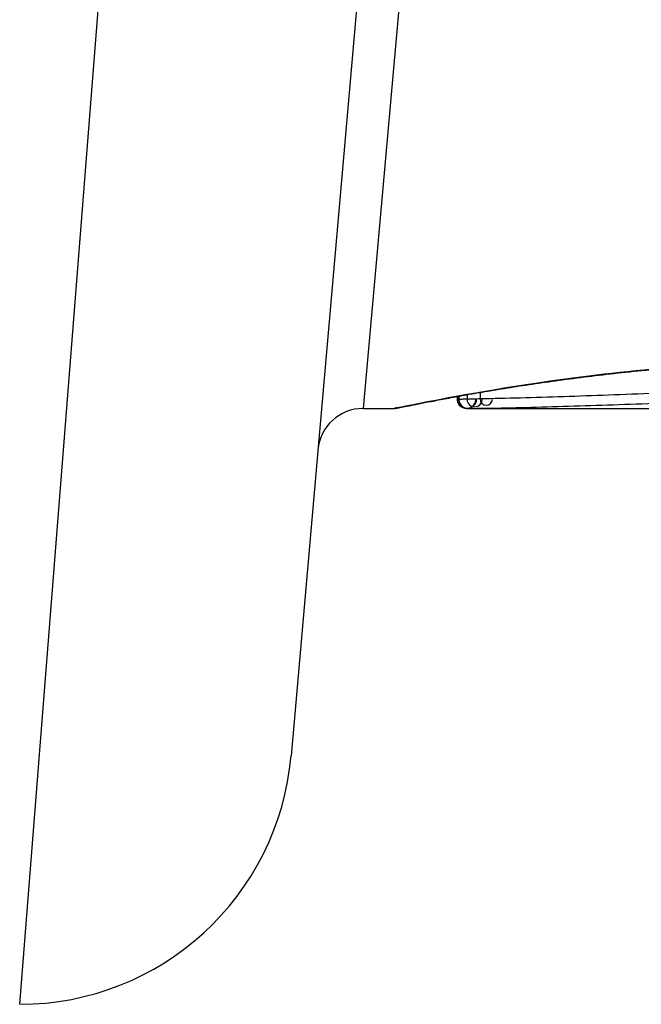
# Model space of a CAD drawing. Units: millimetres. Extents: x -4885 to 4877, y -3827 to 3843.
# Drawn here: x -2414 to -2407, y 807 to 818 of the extents above; entities that cross this region are included whole.
import ezdxf

# ---------------------------------------------------------------- set-up
doc = ezdxf.new("R2010")
doc.units = ezdxf.units.MM
doc.header["$LTSCALE"] = 100
doc.layers.add('SW_Toestellen', color=2, linetype='Continuous')

msp = doc.modelspace()

# ---------------------------------------------------------------- linework, layer by layer
at = {"layer": 'SW_Toestellen'}
for p, q in [((-2409.307, 823.859), (-2410.52, 809.992)), ((-2408.86, 823.53), (-2409.727, 813.82)), ((-2413.509, 807.254), (-2412.296, 822.619)), ((-2408.689, 813.92), (-2408.689, 813.952)), ((-2408.686, 813.953), (-2408.686, 813.92)), ((-2408.672, 813.956), (-2408.672, 813.92)), ((-2408.583, 813.972), (-2408.583, 813.922)), ((-2408.438, 813.997), (-2408.438, 813.925)), ((-2409.727, 813.82), (-2409.387, 813.82)), ((-2408.587, 813.82), (-2408.587, 813.82)), ((-2408.587, 813.82), (-2406.276, 813.82))]:
    msp.add_line(p, q, dxfattribs=at)
for centre, radius, start, end in [((-2408.587, 813.92), 0.0995, 179.997, 359.997), ((-2408.575, 813.92), 0.097, 179.9435, 359.9435), ((-2408.499, 813.921), 0.0836, 179.5348, 359.5348), ((-2408.37, 813.923), 0.0677, 178.7898, 358.7898), ((-2409.727, 813.32), 0.5, 90, 175), ((-2413.509, 810.254), 3, 270, 355)]:
    msp.add_arc(centre, radius, start, end, dxfattribs=at)
for points, knots in [([(-2404.199, 814.364), (-2405.282, 814.364), (-2406.362, 814.285), (-2408.033, 814.078), (-2408.659, 813.962), (-2409.257, 813.846), (-2409.38, 813.821), (-2409.387, 813.82)], [-1.6265444, -1.6265444, -1.6265444, -1.6265444, -1.3017245, -1.3017245, -1.0086913, -1.0086913, -0.8178583, -0.8178583, -0.8178583, -0.8178583]), ([(-2409.387, 813.82), (-2409.384, 813.82), (-2409.382, 813.82), (-2409.377, 813.82), (-2409.375, 813.821), (-2409.364, 813.822), (-2409.361, 813.823), (-2409.342, 813.826), (-2409.326, 813.83), (-2409.283, 813.838), (-2409.257, 813.843), (-2409.194, 813.856), (-2409.157, 813.863), (-2409.074, 813.88), (-2409.028, 813.889), (-2408.925, 813.908), (-2408.869, 813.919), (-2408.747, 813.942), (-2408.681, 813.954), (-2408.541, 813.979), (-2408.466, 813.992), (-2408.308, 814.019), (-2408.225, 814.033), (-2408.051, 814.061), (-2407.96, 814.075), (-2407.77, 814.103), (-2407.672, 814.117), (-2407.468, 814.145), (-2407.362, 814.159), (-2407.146, 814.186), (-2407.034, 814.199), (-2406.806, 814.224), (-2406.689, 814.236), (-2406.45, 814.259), (-2406.328, 814.27), (-2406.08, 814.29), (-2405.955, 814.3), (-2405.7, 814.317), (-2405.571, 814.324), (-2405.237, 814.341), (-2405.032, 814.349), (-2404.617, 814.359), (-2404.408, 814.362), (-2404.199, 814.362)], [0.8178583, 0.8178583, 0.8178583, 0.8178583, 0.8197963, 0.8197963, 0.8246972, 0.8246972, 0.8537714, 0.8537714, 0.8942057, 0.8942057, 0.93464, 0.93464, 0.9750744, 0.9750744, 1.0155087, 1.0155087, 1.055943, 1.055943, 1.0963773, 1.0963773, 1.1368116, 1.1368116, 1.1772459, 1.1772459, 1.2176802, 1.2176802, 1.2581145, 1.2581145, 1.2985488, 1.2985488, 1.3389831, 1.3389831, 1.3794174, 1.3794174, 1.4198517, 1.4198517, 1.460286, 1.460286, 1.5007204, 1.5007204, 1.5636324, 1.5636324, 1.6265444, 1.6265444, 1.6265444, 1.6265444]), ([(-2408.686, 813.92), (-2408.688, 813.92), (-2408.689, 813.92), (-2408.689, 813.92), (-2408.689, 813.92), (-2408.689, 813.92)], [0, 0, 0, 0, 0.003384116, 0.003384116, 0.004296465, 0.004296465, 0.004296465, 0.004296465]), ([(-2408.587, 813.82), (-2408.587, 813.82), (-2408.588, 813.82), (-2408.588, 813.82), (-2408.589, 813.82), (-2408.59, 813.82), (-2408.59, 813.82), (-2408.592, 813.82), (-2408.592, 813.82), (-2408.593, 813.82), (-2408.594, 813.82), (-2408.595, 813.82), (-2408.596, 813.82), (-2408.6, 813.821), (-2408.602, 813.821), (-2408.607, 813.822), (-2408.61, 813.822), (-2408.619, 813.824), (-2408.624, 813.825), (-2408.642, 813.835), (-2408.648, 813.838), (-2408.659, 813.848), (-2408.663, 813.853), (-2408.675, 813.867), (-2408.682, 813.879), (-2408.688, 813.902), (-2408.689, 813.911), (-2408.689, 813.92)], [0.00016932, 0.00016932, 0.00016932, 0.00016932, 0.000994749, 0.000994749, 0.001820178, 0.001820178, 0.002645607, 0.002645607, 0.003058322, 0.003058322, 0.003336249, 0.003336249, 0.003668827, 0.003668827, 0.003908054, 0.003908054, 0.004048751, 0.004048751, 0.004172608, 0.004172608, 0.004217957, 0.004217957, 0.004242805, 0.004242805, 0.004277802, 0.004277802, 0.004296465, 0.004296465, 0.004296465, 0.004296465]), ([(-2408.672, 813.92), (-2408.675, 813.92), (-2408.678, 813.92), (-2408.683, 813.92), (-2408.685, 813.92), (-2408.686, 813.92)], [0, 0, 0, 0, 0.003509592, 0.003509592, 0.007019184, 0.007019184, 0.007019184, 0.007019184]), ([(-2408.583, 813.922), (-2408.603, 813.921), (-2408.621, 813.921), (-2408.65, 813.92), (-2408.663, 813.92), (-2408.672, 813.92)], [0, 0, 0, 0, 0.00945322, 0.00945322, 0.01889913, 0.01889913, 0.01889913, 0.01889913]), ([(-2408.438, 813.925), (-2408.465, 813.924), (-2408.491, 813.924), (-2408.54, 813.923), (-2408.562, 813.922), (-2408.583, 813.922)], [0, 0, 0, 0, 0.00996162, 0.00996162, 0.0199164, 0.0199164, 0.0199164, 0.0199164]), ([(-2406.505, 813.986), (-2406.857, 813.973), (-2407.197, 813.96), (-2407.844, 813.939), (-2408.151, 813.93), (-2408.438, 813.925)], [0, 0, 0, 0, 0.1156833, 0.1156833, 0.2312987, 0.2312987, 0.2312987, 0.2312987]), ([(-2408.587, 813.82), (-2408.585, 813.82), (-2408.584, 813.82), (-2408.58, 813.82), (-2408.577, 813.82), (-2408.575, 813.82)], [-0.007019184, -0.007019184, -0.007019184, -0.007019184, -0.003509592, -0.003509592, 0, 0, 0, 0]), ([(-2408.575, 813.82), (-2408.567, 813.82), (-2408.557, 813.82), (-2408.531, 813.821), (-2408.516, 813.821), (-2408.499, 813.821)], [-0.01889913, -0.01889913, -0.01889913, -0.01889913, -0.00945322, -0.00945322, 0, 0, 0, 0]), ([(-2408.499, 813.821), (-2408.481, 813.821), (-2408.461, 813.822), (-2408.418, 813.822), (-2408.395, 813.823), (-2408.37, 813.823)], [-0.0199164, -0.0199164, -0.0199164, -0.0199164, -0.00996162, -0.00996162, 0, 0, 0, 0]), ([(-2408.37, 813.823), (-2408.087, 813.827), (-2407.783, 813.836), (-2407.145, 813.856), (-2406.81, 813.867), (-2406.462, 813.879)], [-0.2312987, -0.2312987, -0.2312987, -0.2312987, -0.1156833, -0.1156833, 0, 0, 0, 0])]:
    msp.add_open_spline(points, degree=3, knots=knots, dxfattribs=at)

doc.saveas('drawing.dxf')
